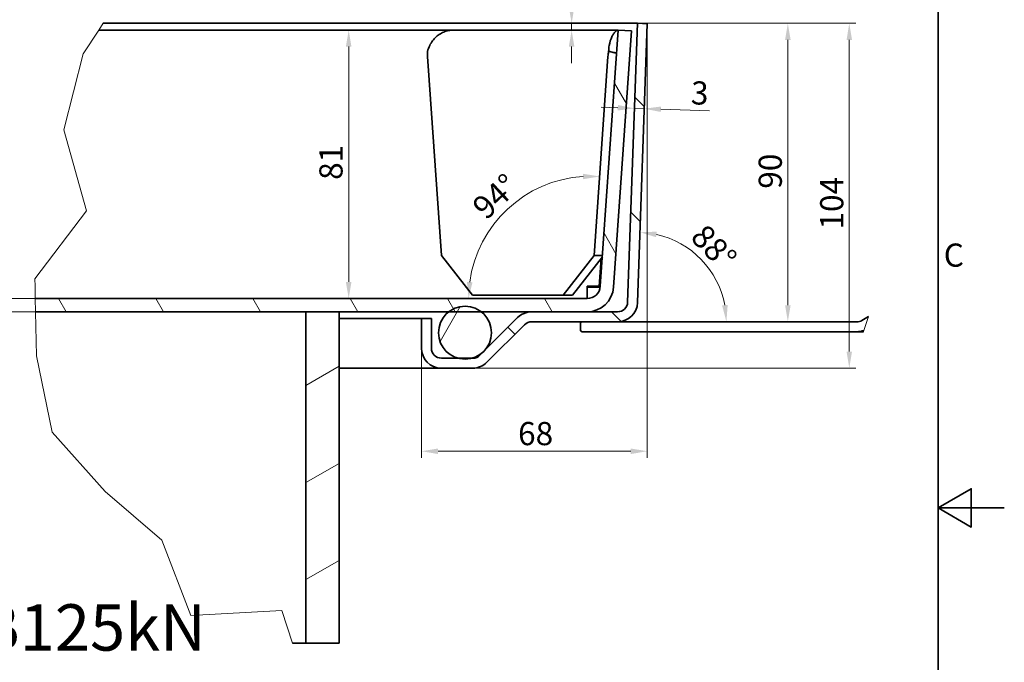
# Model space of a CAD drawing. Units: millimetres. Extents: x -422 to 4597, y 0 to 2376.
# Drawn here: x 2172 to 3360, y 1001 to 1778 of the extents above; entities that cross this region are included whole.
import ezdxf

# ---------------------------------------------------------------- set-up
doc = ezdxf.new("R2010")
doc.units = ezdxf.units.MM
doc.header["$LTSCALE"] = 8
for name, color, linetype, lineweight, true_color in [('Kóta (ISO)', 5, 'Continuous', 9, 0x0000ff), ('Značka (ISO)', 5, 'Continuous', 9, 0x0000ff), ('Čára přerušení (ISO)', 3, 'Continuous', 9, 0x00ff00), ('Šrafy (ISO)', 6, 'Continuous', 9, 0xff00ff)]:
    doc.layers.add(name, color=color, linetype=linetype, lineweight=lineweight, true_color=true_color)
doc.layers.add('Rámeček (ISO)', color=7, linetype='Continuous', lineweight=35)
doc.layers.add('Viditelná (ISO)', color=7, linetype='Continuous', lineweight=35)
doc.styles.add('Text poznámky (ISO)', font='TAHOMA.TTF')
doc.dimstyles.new('Výchozí (ISO)', dxfattribs={"dimscale": 8, "dimtxt": 3.5, "dimasz": 2.5, "dimexe": 1, "dimexo": 0, "dimgap": 0.762, "dimtad": 1, "dimrnd": 1e-08, "dimtxsty": 'Text poznámky (ISO)', "dimcen": 0.09, "dimdle": 10, "dimclrd": 256, "dimclre": 256, "dimclrt": 256, "dimazin": 2, "dimtfac": 1.001486, "dimtmove": 0, "dimatfit": 3, "dimfxl": 0, "dimtolj": 1, "dimlwd": -1, "dimlwe": -1, "dimarcsym": 0})

# ---------------------------------------------------------------- blocks, each defined once
blk = doc.blocks.new('Rámečky Default Border')
at = {"layer": 'Rámeček (ISO)', "flags": 128}
for points in [[(10, 10), (10, 287), (410, 287), (410, 10), (10, 10)], [(420, 148.5), (410, 148.5), (415, 151.39), (415, 145.61), (410, 148.5)]]:
    blk.add_lwpolyline(points, dxfattribs=at)
at = {"layer": 'Rámeček (ISO)', "insert": (410.86, 183.81), "char_height": 3.5, "attachment_point": 7, "style": 'Text poznámky (ISO)'}
blk.add_mtext('C', dxfattribs=at)
blk = doc.blocks.new('*D24')
at = {"layer": 'Defpoints', "color": 0, "transparency": 16777216}
for p in [(2925.5, 1670.1), (2911.7, 1620.1), (2923.7, 1619.7)]:
    blk.add_point(p, dxfattribs=at)
at = {"layer": 'Kóta (ISO)', "transparency": 16777216}
for p, q in [((2893.5, 1671.2), (2873.5, 1671.9)), ((2913.5, 1670.5), (2925.5, 1670.1)), ((2945.5, 1669.4), (3004.2, 1667.3))]:
    blk.add_line(p, q, dxfattribs=at)
for points in [[(2893.6, 1674.5), (2893.4, 1667.9), (2913.5, 1670.5)], [(2945.6, 1672.7), (2945.4, 1666.1), (2925.5, 1670.1)]]:
    blk.add_solid(points, dxfattribs=at)
at = {"layer": 'Kóta (ISO)', "transparency": 16777216, "insert": (2982.3, 1703.4), "char_height": 28, "attachment_point": 1, "rotation": 358, "style": 'Text poznámky (ISO)'}
blk.add_mtext('\\A1;3', dxfattribs=at)
blk = doc.blocks.new('*D25')
at = {"layer": 'Defpoints', "color": 0, "transparency": 16777216}
for p in [(2917.1, 1773.2), (3172.9, 1773.2), (2718.6, 1356.8)]:
    blk.add_point(p, dxfattribs=at)
at = {"layer": 'Kóta (ISO)', "transparency": 16777216}
for p, q in [((2917.1, 1773.2), (3180.9, 1773.2)), ((3172.9, 1376.8), (3172.9, 1753.2)), ((2718.6, 1356.8), (3180.9, 1356.8))]:
    blk.add_line(p, q, dxfattribs=at)
for points in [[(3169.6, 1753.2), (3176.2, 1753.2), (3172.9, 1773.2)], [(3169.6, 1376.8), (3176.2, 1376.8), (3172.9, 1356.8)]]:
    blk.add_solid(points, dxfattribs=at)
at = {"layer": 'Kóta (ISO)', "transparency": 16777216, "insert": (3137.7, 1524.1), "char_height": 28, "attachment_point": 1, "rotation": 90, "style": 'Text poznámky (ISO)'}
blk.add_mtext('\\A1;104', dxfattribs=at)
blk = doc.blocks.new('*D26')
at = {"layer": 'Defpoints', "color": 0, "transparency": 16777216}
for p in [(2929.1, 1772.8), (2656.5, 1380.8), (2929.1, 1256.4)]:
    blk.add_point(p, dxfattribs=at)
at = {"layer": 'Kóta (ISO)', "transparency": 16777216}
for p, q in [((2929.1, 1772.8), (2929.1, 1248.4)), ((2656.5, 1380.8), (2656.5, 1248.4)), ((2676.5, 1256.4), (2909.1, 1256.4))]:
    blk.add_line(p, q, dxfattribs=at)
for points in [[(2676.5, 1259.7), (2676.5, 1253), (2656.5, 1256.4)], [(2909.1, 1259.7), (2909.1, 1253), (2929.1, 1256.4)]]:
    blk.add_solid(points, dxfattribs=at)
at = {"layer": 'Kóta (ISO)', "transparency": 16777216, "insert": (2773.1, 1291.7), "char_height": 28, "attachment_point": 1, "style": 'Text poznámky (ISO)'}
blk.add_mtext('\\A1;68', dxfattribs=at)
blk = doc.blocks.new('*D35')
at = {"layer": 'Defpoints', "color": 0, "transparency": 16777216}
for p in [(2734.8, 1773.2), (2837.8, 1773.2), (2894, 1765)]:
    blk.add_point(p, dxfattribs=at)
at = {"layer": 'Kóta (ISO)', "transparency": 16777216}
for p, q in [((2968.8, 1823.1), (2837.8, 1823.1)), ((2837.8, 1823.1), (2837.8, 1813.2)), ((2837.8, 1793.2), (2837.8, 1813.2)), ((2837.8, 1765), (2837.8, 1773.2)), ((2894, 1765), (2829.8, 1765)), ((2837.8, 1745), (2837.8, 1725))]:
    blk.add_line(p, q, dxfattribs=at)
for points in [[(2834.4, 1793.2), (2841.1, 1793.2), (2837.8, 1773.2)], [(2834.4, 1745), (2841.1, 1745), (2837.8, 1765)]]:
    blk.add_solid(points, dxfattribs=at)
at = {"layer": 'Kóta (ISO)', "transparency": 16777216, "insert": (2863.9, 1864.8), "char_height": 28, "attachment_point": 1, "style": 'Text poznámky (ISO)'}
blk.add_mtext('\\A1;2{\\H28.041601;±0,5}', dxfattribs=at)
blk = doc.blocks.new('*D39')
at = {"layer": 'Defpoints', "color": 0, "transparency": 16777216}
for p in [(3010.7, 1465.7), (2917.3, 1435.9), (2916.5, 1412.8), (3182, 1412.8)]:
    blk.add_point(p, dxfattribs=at)
at = {"layer": 'Kóta (ISO)', "transparency": 16777216}
blk.add_arc((2916.5, 1412.8), 108.1, 10.6158, 77.3842, dxfattribs=at)
for points in [[(2939.7, 1514.9), (2940.5, 1521.6), (2920.3, 1520.8)], [(3026.1, 1433), (3019.4, 1432.4), (3024.6, 1412.8)]]:
    blk.add_solid(points, dxfattribs=at)
at = {"layer": 'Kóta (ISO)', "transparency": 16777216, "insert": (3000, 1532.9), "char_height": 28, "attachment_point": 1, "rotation": 314, "style": 'Text poznámky (ISO)'}
blk.add_mtext('\\A1;88°', dxfattribs=at)
blk = doc.blocks.new('*D40')
at = {"layer": 'Defpoints', "color": 0, "transparency": 16777216}
for p in [(2892.8, 1765), (2190.4, 1440.8), (2568.7, 1440.8)]:
    blk.add_point(p, dxfattribs=at)
at = {"layer": 'Kóta (ISO)', "transparency": 16777216}
for p, q in [((2892.8, 1765), (2560.7, 1765)), ((2568.7, 1745), (2568.7, 1460.8))]:
    blk.add_line(p, q, dxfattribs=at)
for points in [[(2565.3, 1745), (2572, 1745), (2568.7, 1765)], [(2565.3, 1460.8), (2572, 1460.8), (2568.7, 1440.8)]]:
    blk.add_solid(points, dxfattribs=at)
at = {"layer": 'Kóta (ISO)', "transparency": 16777216, "insert": (2533.3, 1584.1), "char_height": 28, "attachment_point": 1, "rotation": 90, "style": 'Text poznámky (ISO)'}
blk.add_mtext('\\A1;81', dxfattribs=at)
blk = doc.blocks.new('*D43')
at = {"layer": 'Defpoints', "color": 0, "transparency": 16777216}
for p in [(2105.5, 1440.8), (2190.4, 1440.8), (2190.7, 1424.8)]:
    blk.add_point(p, dxfattribs=at)
at = {"layer": 'Kóta (ISO)', "transparency": 16777216}
for p, q in [((2105.5, 1460.8), (2105.5, 1480.8)), ((2190.4, 1440.8), (2097.5, 1440.8)), ((2105.5, 1440.8), (2105.5, 1424.8)), ((2190.7, 1424.8), (2097.5, 1424.8)), ((2105.5, 1404.8), (2105.5, 1344.6))]:
    blk.add_line(p, q, dxfattribs=at)
for points in [[(2102.1, 1460.8), (2108.8, 1460.8), (2105.5, 1440.8)], [(2102.1, 1404.8), (2108.8, 1404.8), (2105.5, 1424.8)]]:
    blk.add_solid(points, dxfattribs=at)
at = {"layer": 'Kóta (ISO)', "transparency": 16777216, "insert": (2071.4, 1350.7), "char_height": 28, "attachment_point": 1, "rotation": 90, "style": 'Text poznámky (ISO)'}
blk.add_mtext('\\A1;4', dxfattribs=at)
blk = doc.blocks.new('*D50')
at = {"layer": 'Defpoints', "color": 0, "transparency": 16777216}
for p in [(2917.1, 1773.2), (3098.7, 1773.2), (3074.4, 1412.8)]:
    blk.add_point(p, dxfattribs=at)
at = {"layer": 'Kóta (ISO)', "transparency": 16777216}
for p, q in [((2917.1, 1773.2), (3106.7, 1773.2)), ((3098.7, 1432.8), (3098.7, 1753.2))]:
    blk.add_line(p, q, dxfattribs=at)
for points in [[(3095.4, 1753.2), (3102.1, 1753.2), (3098.7, 1773.2)], [(3095.4, 1432.8), (3102.1, 1432.8), (3098.7, 1412.8)]]:
    blk.add_solid(points, dxfattribs=at)
at = {"layer": 'Kóta (ISO)', "transparency": 16777216, "insert": (3063.5, 1573.4), "char_height": 28, "attachment_point": 1, "rotation": 90, "style": 'Text poznámky (ISO)'}
blk.add_mtext('\\A1;90', dxfattribs=at)
blk = doc.blocks.new('*D51')
at = {"layer": 'Defpoints', "color": 0, "transparency": 16777216}
for p in [(2793.3, 1572), (2864.8, 1492.8), (2856.4, 1440.8), (2861.2, 1440.8)]:
    blk.add_point(p, dxfattribs=at)
at = {"layer": 'Kóta (ISO)', "transparency": 16777216}
blk.add_arc((2861.2, 1440.8), 147.8, 93.7605, 172.2395, dxfattribs=at)
for points in [[(2851.5, 1591.5), (2851.5, 1584.9), (2871.5, 1588.2)], [(2718.1, 1460.5), (2711.4, 1460.9), (2713.4, 1440.8)]]:
    blk.add_solid(points, dxfattribs=at)
at = {"layer": 'Kóta (ISO)', "transparency": 16777216, "insert": (2715.5, 1555.1), "char_height": 28, "attachment_point": 1, "rotation": 43, "style": 'Text poznámky (ISO)'}
blk.add_mtext('\\A1;94°', dxfattribs=at)

msp = doc.modelspace()

# ---------------------------------------------------------------- hatches: boundary and pattern name
at = {"layer": 'Šrafy (ISO)'}
h = msp.add_hatch(dxfattribs=at)
h.set_pattern_fill('ANSI31', color=256, scale=812.8, angle=90, style=0)
h.set_pattern_definition([(135, (0, 0), (-71.842, -71.842), [])])
edge = h.paths.add_edge_path()
edge.add_line((2668.507, 1416.759), (2656.507, 1416.759))
edge.add_line((2656.507, 1416.759), (2656.507, 1380.759))
edge.add_ellipse((2680.507, 1380.759), major_axis=(-24, 0), ratio=1, start_angle=0, end_angle=90)
edge.add_line((2680.507, 1356.759), (2718.566, 1356.759))
edge.add_ellipse((2718.566, 1380.759), major_axis=(0, -24), ratio=1, start_angle=0, end_angle=45)
edge.add_line((2735.537, 1363.788), (2780.993, 1409.244))
edge.add_ellipse((2789.478, 1400.759), major_axis=(-8.485, 8.485), ratio=1, start_angle=315, end_angle=360, ccw=False)
edge.add_line((2789.478, 1412.759), (2893.331, 1412.759))
edge.add_ellipse((2893.331, 1436.759), major_axis=(0, -24), ratio=1, start_angle=0, end_angle=88)
edge.add_line((2917.316, 1435.921), (2929.079, 1772.759))
edge.add_line((2929.079, 1772.759), (2917.086, 1773.178))
edge.add_line((2917.086, 1773.178), (2905.324, 1436.34))
edge.add_ellipse((2893.331, 1436.759), major_axis=(11.993, -0.419), ratio=1, start_angle=272, end_angle=360, ccw=False)
edge.add_line((2893.331, 1424.759), (2856.438, 1424.759))
edge.add_line((2856.438, 1424.759), (2789.478, 1424.759))
edge.add_ellipse((2789.478, 1400.759), major_axis=(0, 24), ratio=1, start_angle=0, end_angle=45)
edge.add_line((2772.507, 1417.729), (2731.706, 1376.928))
edge.add_line((2731.706, 1376.928), (2727.052, 1372.274))
edge.add_ellipse((2718.566, 1380.759), major_axis=(8.485, -8.485), ratio=1, start_angle=315, end_angle=360, ccw=False)
edge.add_line((2718.566, 1368.759), (2717.771, 1368.759))
edge.add_line((2717.771, 1368.759), (2700.387, 1368.759))
edge.add_line((2700.387, 1368.759), (2680.507, 1368.759))
edge.add_ellipse((2680.507, 1380.759), major_axis=(0, -12), ratio=1, start_angle=270, end_angle=360, ccw=False)
edge.add_line((2668.507, 1380.759), (2668.507, 1416.759))
h = msp.add_hatch(dxfattribs=at)
h.set_pattern_fill('ANSI31', color=256, scale=812.8, angle=75, style=0)
h.set_pattern_definition([(120, (0, 0), (-87.9882, -50.8), [])])
edge = h.paths.add_edge_path()
edge.add_line((2190.719, 1424.759), (2190.42, 1440.759))
edge.add_line((2190.42, 1440.759), (2856.438, 1440.759))
edge.add_ellipse((2856.438, 1456.759), major_axis=(15.961, -1.116), ratio=1, start_angle=274, end_angle=360)
edge.add_line((2872.399, 1455.643), (2894.035, 1765.047))
edge.add_line((2894.035, 1765.047), (2909.996, 1763.931))
edge.add_line((2909.996, 1763.931), (2888.36, 1454.527))
edge.add_ellipse((2856.438, 1456.759), major_axis=(0, -32), ratio=1, start_angle=0, end_angle=86, ccw=False)
edge.add_line((2856.438, 1424.759), (2789.478, 1424.759))
edge.add_line((2789.478, 1424.759), (2728.797, 1424.759))
edge.add_line((2728.797, 1424.759), (2689.361, 1424.759))
edge.add_line((2689.361, 1424.759), (2557.079, 1424.759))
edge.add_line((2557.079, 1424.759), (2517.079, 1424.759))
edge.add_line((2517.079, 1424.759), (2190.719, 1424.759))
h = msp.add_hatch(dxfattribs=at)
h.set_pattern_fill('ANSI31', color=256, scale=812.8, angle=15, style=0)
h.set_pattern_definition([(60, (0, 0), (-87.9882, 50.8), [])])
edge = h.paths.add_edge_path()
edge.add_ellipse((2709.079, 1399.556), major_axis=(0, 32), ratio=1, start_angle=0, end_angle=38.038424)
edge.add_ellipse((2709.079, 1399.556), major_axis=(-19.718, 25.203), ratio=1, start_angle=0, end_angle=126.200407)
edge.add_ellipse((2709.079, 1399.556), major_axis=(-8.692, -30.797), ratio=1, start_angle=0, end_angle=31.522338)
edge.add_ellipse((2709.079, 1399.556), major_axis=(8.692, -30.797), ratio=1, start_angle=0, end_angle=29.238831)
edge.add_ellipse((2709.079, 1399.556), major_axis=(22.627, -22.627), ratio=1, start_angle=0, end_angle=96.961576)
edge.add_ellipse((2709.079, 1399.556), major_axis=(19.718, 25.203), ratio=1, start_angle=0, end_angle=38.038424)
h = msp.add_hatch(dxfattribs=at)
h.set_pattern_fill('ANSI31', color=256, scale=812.8, angle=-15, style=0)
h.set_pattern_definition([(30, (0, 0), (-50.8, 87.9882), [])])
h.paths.add_polyline_path([(2557.079, 1424.759), (2517.079, 1424.759), (2517.079, 1024.759), (2557.079, 1024.759)])

# ---------------------------------------------------------------- linework, layer by layer
at = {"layer": 'Viditelná (ISO)'}
for p, q in [((2917.086, 1773.178), (2272.422, 1773.178)), ((2917.086, 1773.178), (2905.324, 1436.34)), ((2929.079, 1772.759), (2917.086, 1773.178)), ((2917.316, 1435.921), (2929.079, 1772.759)), ((2267.082, 1765.047), (2696.662, 1765.047)), ((2696.662, 1765.047), (2894.035, 1765.047)), ((2894.035, 1765.047), (2872.399, 1455.643)), ((2888.36, 1454.527), (2909.996, 1763.931)), ((2909.996, 1763.931), (2894.035, 1765.047)), ((2663.84, 1733.047), (2680.639, 1492.814)), ((2864.804, 1492.814), (2881.603, 1733.047)), ((2717.92, 1445.047), (2680.639, 1492.814)), ((2864.804, 1492.814), (2827.522, 1445.047)), ((2838.836, 1445.047), (2874.889, 1491.239)), ((2874.999, 1492.814), (2864.804, 1492.814)), ((2871.196, 1454.527), (2873.653, 1489.656)), ((2873.567, 1489.546), (2871.196, 1455.643)), ((2871.196, 1455.643), (2856.438, 1455.643)), ((2856.438, 1440.759), (2856.438, 1455.643)), ((2856.438, 1454.527), (2871.196, 1454.527)), ((2871.196, 1455.643), (2871.196, 1454.527)), ((2856.438, 1440.759), (2190.42, 1440.759)), ((2827.522, 1445.047), (2717.92, 1445.047)), ((2827.522, 1445.047), (2838.836, 1445.047)), ((2190.719, 1424.759), (2856.438, 1424.759)), ((2557.079, 1424.759), (2517.079, 1424.759)), ((2517.079, 1424.759), (2517.079, 1024.759)), ((2557.079, 1024.759), (2557.079, 1424.759)), ((2656.507, 1416.759), (2557.079, 1416.759)), ((2668.507, 1416.759), (2656.507, 1416.759)), ((2656.507, 1416.759), (2656.507, 1380.759)), ((2668.507, 1380.759), (2668.507, 1416.759)), ((2772.507, 1417.729), (2727.052, 1372.274)), ((2893.331, 1424.759), (2789.478, 1424.759)), ((3188.049, 1414.367), (3196.14, 1419.038)), ((2735.537, 1363.788), (2780.993, 1409.244)), ((2789.478, 1412.759), (2893.331, 1412.759)), ((2848.48, 1411.826), (2850.48, 1412.759)), ((2848.48, 1411.826), (2848.48, 1401.691)), ((3182.049, 1412.759), (2893.331, 1412.759)), ((2850.48, 1400.759), (2848.48, 1401.691)), ((2850.48, 1400.759), (3182.049, 1400.759)), ((3188.48, 1400.759), (3182.049, 1400.759)), ((3188.48, 1401.636), (3188.48, 1400.759)), ((3189.934, 1400.759), (3188.48, 1400.759)), ((2718.566, 1368.759), (2680.507, 1368.759)), ((2680.507, 1356.759), (2557.079, 1356.759)), ((2680.507, 1356.759), (2718.566, 1356.759)), ((2517.079, 1024.759), (2500.906, 1024.759)), ((2517.079, 1024.759), (2557.079, 1024.759))]:
    msp.add_line(p, q, dxfattribs=at)
msp.add_circle((2709.079, 1399.556), 32, dxfattribs=at)
for centre, radius, start, end in [((2856.438, 1456.759), 16, 270, 356), ((2856.438, 1456.759), 32, 270, 356), ((2893.331, 1436.759), 12, 270, 358), ((2893.331, 1436.759), 24, 270, 358), ((2789.478, 1400.759), 24, 90, 135), ((3182.049, 1424.759), 12, 270, 300), ((2789.478, 1400.759), 12, 90, 135), ((3182.049, 1424.759), 24, 270, 290.48976), ((2680.507, 1380.759), 24, 180, 270), ((2680.507, 1380.759), 12, 180, 270), ((2718.566, 1380.759), 12, 270, 315), ((2718.566, 1380.759), 24, 270, 315)]:
    msp.add_arc(centre, radius, start, end, dxfattribs=at)
for centre, major_axis, start_param, end_param in [((2686.468, 1733.047), (-4.412, 31.85), 1.27990124, 1.47408694), ((2904.23, 1733.047), (4.412, 31.85), 1.47332001, 1.66750571)]:
    msp.add_ellipse(centre, major_axis=major_axis, ratio=0.70032304, start_param=start_param, end_param=end_param, dxfattribs=at)
for points, knots in [([(2696.662, 1765.047), (2692.674, 1765.047), (2688.671, 1764.501), (2682.943, 1762.53), (2681.082, 1761.683), (2677.524, 1759.596), (2675.827, 1758.355), (2671.086, 1754.068), (2668.402, 1750.442), (2665.345, 1744.078), (2664.477, 1741.681), (2663.834, 1739.222)], [0, 0, 0, 0, 0.25, 0.25, 0.375, 0.375, 0.5, 0.5, 0.75, 0.75, 0.887052948, 0.887052948, 0.887052948, 0.887052948]), ([(2894.035, 1765.047), (2893.254, 1765.047), (2892.032, 1764.501), (2889.945, 1762.53), (2889.209, 1761.683), (2887.742, 1759.596), (2887.01, 1758.355), (2884.955, 1754.068), (2883.778, 1750.442), (2882.728, 1744.078), (2882.508, 1741.681), (2882.46, 1739.222)], [0, 0, 0, 0, 0.25, 0.25, 0.375, 0.375, 0.5, 0.5, 0.75, 0.75, 0.887052948, 0.887052948, 0.887052948, 0.887052948]), ([(2882.46, 1739.222), (2884.31, 1738.896), (2886.168, 1738.538), (2889.368, 1737.847), (2890.732, 1737.529), (2892.087, 1737.185)], [-0.400121838, -0.400121838, -0.400121838, -0.400121838, -0.199771496, -0.199771496, -0.051574952, -0.051574952, -0.051574952, -0.051574952])]:
    msp.add_open_spline(points, degree=3, knots=knots, dxfattribs=at)
at = {"layer": 'Čára přerušení (ISO)'}
for p, q in [((2267.082, 1765.047), (2272.422, 1773.178)), ((2248.326, 1736.489), (2267.082, 1765.047)), ((2225.02, 1644.473), (2248.326, 1736.489)), ((2252.257, 1546.919), (2225.02, 1644.473)), ((2189.977, 1464.564), (2252.257, 1546.919)), ((2190.143, 1455.643), (2189.977, 1464.564)), ((2190.42, 1440.759), (2190.143, 1455.643)), ((2190.719, 1424.759), (2190.42, 1440.759)), ((2191.711, 1371.534), (2190.719, 1424.759)), ((3196.14, 1419.038), (3190.45, 1402.277)), ((3190.45, 1402.277), (3189.934, 1400.759)), ((2210.587, 1279.403), (2191.711, 1371.534)), ((2274.684, 1207.857), (2210.587, 1279.403)), ((2343.193, 1148.961), (2274.684, 1207.857)), ((2378.148, 1057.979), (2343.193, 1148.961)), ((2488.095, 1064.08), (2378.148, 1057.979)), ((2500.906, 1024.759), (2488.095, 1064.08))]:
    msp.add_line(p, q, dxfattribs=at)

# ---------------------------------------------------------------- block references
at = {"xscale": 8, "yscale": 8, "zscale": 8}
msp.add_blockref('Rámečky Default Border', (0, 0), dxfattribs=at)

# ---------------------------------------------------------------- texts
at = {"layer": 'Značka (ISO)', "insert": (1988.866, 1071.575), "char_height": 56, "width": 401.80229, "attachment_point": 1, "style": 'Text poznámky (ISO)'}
msp.add_mtext('{\\fTahoma|b0|i0;\\H56.0000;LC=B125kN}', dxfattribs=at)

# ---------------------------------------------------------------- dimensions: what is measured, and where the dimension line sits
at = {"layer": 'Kóta (ISO)'}
for base, p1, p2, angle, override, picture, middle in [((2837.775, 1773.178), (2894.035, 1765.047), (2734.789, 1773.178), 90, {"dimgap": 0.762, "dimtih": 1, "dimtoh": 1, "dimdec": 0, "dimlfac": 0.25, "dimse2": 1, "dimtol": 1, "dimlim": 0, "dimtp": 0.5, "dimtm": 0.5, "dimtdec": 2, "dimtofl": 1, "dimtmove": 1, "dimatfit": 1}, '*D35', (2838.719, 1823.145)), ((2929.079, 1256.355), (2656.507, 1380.759), (2929.079, 1772.759), 180, {"dimdec": 0, "dimlfac": 0.25, "dimtp": 0, "dimtm": 0, "dimtdec": 2, "dimtofl": 0, "dimatfit": 1}, '*D26', (2792.653, 1256.355)), ((3172.91, 1773.178), (2718.566, 1356.759), (2917.086, 1773.178), 270, {"dimdec": 0, "dimlfac": 0.25, "dimtp": 0, "dimtm": 0, "dimtdec": 2, "dimtofl": 0, "dimatfit": 1}, '*D25', (3172.91, 1553.072)), ((3098.719, 1773.178), (3074.385, 1412.759), (2917.086, 1773.178), 90, {"dimdec": 0, "dimlfac": 0.25, "dimse1": 1, "dimtp": 0, "dimtm": 0, "dimtdec": 2, "dimtofl": 0, "dimatfit": 1}, '*D50', (3098.719, 1592.968)), ((2568.662, 1440.759), (2892.832, 1765.047), (2190.42, 1440.759), 90, {"dimdec": 0, "dimlfac": 0.25, "dimse2": 1, "dimtp": 0, "dimtm": 0, "dimtdec": 2, "dimtofl": 0, "dimatfit": 1}, '*D40', (2568.662, 1602.903)), ((2925.493, 1670.082), (2911.74, 1620.088), (2923.733, 1619.669), 178, {"dimdec": 2, "dimlfac": 0.25, "dimse1": 1, "dimse2": 1, "dimtp": 0, "dimtm": 0, "dimtdec": 2, "dimtofl": 1, "dimatfit": 1}, '*D24', (2989.603, 1667.843)), ((2105.463, 1440.759), (2190.719, 1424.759), (2190.42, 1440.759), 270, {"dimdec": 2, "dimlfac": 0.25, "dimtp": 0, "dimtm": 0, "dimtdec": 2, "dimtofl": 1, "dimatfit": 1}, '*D43', (2105.463, 1360.394))]:
    dim = msp.add_linear_dim(base=base, p1=p1, p2=p2, angle=angle, dimstyle='Výchozí (ISO)', override=override, dxfattribs=at)
    dim.commit()
    dim.dimension.update_dxf_attribs({"geometry": picture, "text_midpoint": middle, "dimtype": 160})
for base, center, p1, p2, picture, middle in [((2793.312, 1572.032), (2861.164, 1440.759), (2864.804, 1492.814), (2856.438, 1440.759), '*D51', (2760.383, 1548.832)), ((3010.746, 1465.715), (2916.507, 1412.759), (3182.049, 1412.759), (2917.316, 1435.921), '*D39', (2994.267, 1487.85))]:
    dim = msp.add_angular_dim_3p(base=base, center=center, p1=p1, p2=p2, dimstyle='Výchozí (ISO)', override={"dimse1": 1, "dimse2": 1, "dimadec": 2, "dimtp": 0, "dimtm": 0, "dimtdec": 2}, dxfattribs=at)
    dim.commit()
    dim.dimension.update_dxf_attribs({"geometry": picture, "text_midpoint": middle, "dimtype": 165})

doc.saveas('drawing.dxf')
